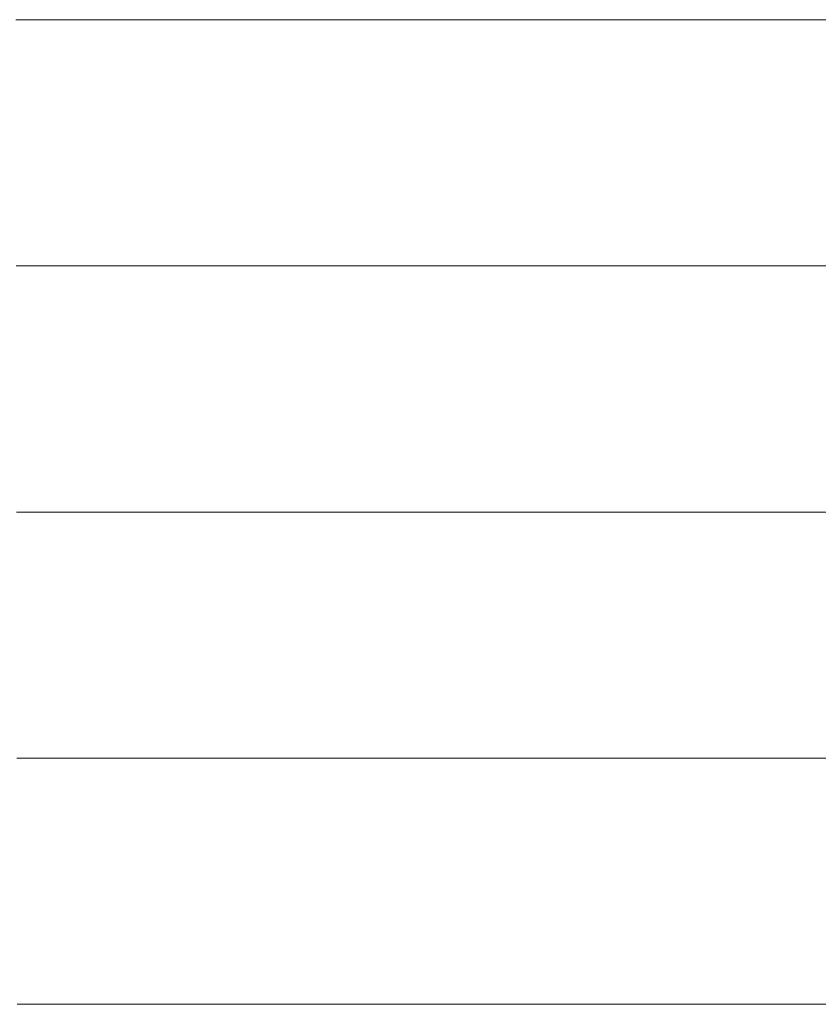
# Model space of a CAD drawing. Units: millimetres. Extents: x 0 to 7425, y 0 to 5250.
# Drawn here: x 5385 to 5399, y 311 to 328 of the extents above; entities that cross this region are included whole.
import ezdxf

# ---------------------------------------------------------------- set-up
doc = ezdxf.new("R2010")
doc.units = ezdxf.units.MM
doc.header["$MEASUREMENT"] = 0
doc.layers.add('(1) Shape lines', color=7, linetype='Continuous', lineweight=35)

# ---------------------------------------------------------------- blocks, each defined once
blk = doc.blocks.new('HATCH_1211_c3d94e12-08b8-4294-857e-4a16171082bf')
at = {"layer": '(1) Shape lines', "color": 0, "lineweight": 9}
for p, q in [((5384.688, 328.125), (5384.578, 328.125)), ((5384.688, 323.75), (5384.583, 323.75)), ((5384.688, 319.375), (5384.589, 319.375)), ((5384.688, 315), (5384.594, 315)), ((5384.688, 310.625), (5384.599, 310.625))]:
    blk.add_line(p, q, dxfattribs=at)
blk = doc.blocks.new('HATCH_1216_777051f4-7a5c-448f-8b54-133cbe007091')
at = {"layer": '(1) Shape lines', "color": 0, "lineweight": 9}
for p, q in [((5384.69, 328.125), (5384.688, 328.125)), ((5384.691, 323.75), (5384.688, 323.75)), ((5384.691, 319.375), (5384.688, 319.375)), ((5384.692, 315), (5384.688, 315)), ((5384.693, 310.625), (5384.688, 310.625))]:
    blk.add_line(p, q, dxfattribs=at)
blk = doc.blocks.new('HATCH_1217_d459dc02-32e6-457d-bfc6-91c5975362c3')
at = {"layer": '(1) Shape lines', "color": 0, "lineweight": 9}
for p, q in [((5384.703, 328.125), (5384.69, 328.125)), ((5384.703, 323.75), (5384.691, 323.75)), ((5384.703, 319.375), (5384.691, 319.375)), ((5384.703, 315), (5384.692, 315)), ((5384.703, 310.625), (5384.693, 310.625))]:
    blk.add_line(p, q, dxfattribs=at)
blk = doc.blocks.new('HATCH_1222_1096c932-4e6a-4845-a77d-8bc7ae46057c')
at = {"layer": '(1) Shape lines', "color": 0, "lineweight": 9}
for p, q in [((5384.724, 328.125), (5384.703, 328.125)), ((5384.731, 323.75), (5384.703, 323.75)), ((5384.738, 319.375), (5384.703, 319.375)), ((5384.745, 315), (5384.703, 315)), ((5384.753, 310.625), (5384.703, 310.625))]:
    blk.add_line(p, q, dxfattribs=at)
blk = doc.blocks.new('HATCH_1223_93de941b-8d59-4356-a84a-4223ea206117')
at = {"layer": '(1) Shape lines', "color": 0, "lineweight": 9}
for p, q in [((5384.871, 328.125), (5384.724, 328.125)), ((5384.871, 323.75), (5384.731, 323.75)), ((5384.871, 319.375), (5384.738, 319.375)), ((5384.871, 315), (5384.745, 315)), ((5384.871, 310.625), (5384.753, 310.625))]:
    blk.add_line(p, q, dxfattribs=at)
blk = doc.blocks.new('HATCH_1228_0f00d821-c7f3-4430-b231-5c23ea416ba4')
at = {"layer": '(1) Shape lines', "color": 0, "lineweight": 9}
for p, q in [((5384.888, 328.125), (5384.871, 328.125)), ((5384.894, 323.75), (5384.871, 323.75)), ((5384.899, 319.375), (5384.871, 319.375)), ((5384.905, 315), (5384.871, 315)), ((5384.911, 310.625), (5384.871, 310.625))]:
    blk.add_line(p, q, dxfattribs=at)
blk = doc.blocks.new('HATCH_1229_bc862d6c-b8af-430a-81cd-156d53721b05')
at = {"layer": '(1) Shape lines', "color": 0, "lineweight": 9}
for p, q in [((5385.005, 328.125), (5384.888, 328.125)), ((5385.005, 323.75), (5384.894, 323.75)), ((5385.005, 319.375), (5384.899, 319.375)), ((5385.005, 315), (5384.905, 315)), ((5385.005, 310.625), (5384.911, 310.625))]:
    blk.add_line(p, q, dxfattribs=at)
blk = doc.blocks.new('HATCH_1234_762bb295-f443-408e-aaa7-427fb940a7f0')
at = {"layer": '(1) Shape lines', "color": 0, "lineweight": 9}
for p, q in [((5385.078, 328.125), (5385.005, 328.125)), ((5385.104, 323.75), (5385.005, 323.75)), ((5385.129, 319.375), (5385.005, 319.375)), ((5385.155, 315), (5385.005, 315)), ((5385.18, 310.625), (5385.005, 310.625))]:
    blk.add_line(p, q, dxfattribs=at)
blk = doc.blocks.new('HATCH_1235_761a8d75-75e5-41e9-8936-fcb0662f17f0')
at = {"layer": '(1) Shape lines', "color": 0, "lineweight": 9}
for p, q in [((5385.587, 328.125), (5385.078, 328.125)), ((5385.587, 323.75), (5385.104, 323.75)), ((5385.587, 319.375), (5385.129, 319.375)), ((5385.587, 315), (5385.155, 315)), ((5385.587, 310.625), (5385.18, 310.625))]:
    blk.add_line(p, q, dxfattribs=at)
blk = doc.blocks.new('HATCH_1240_440ee940-38ef-48c3-8c31-e9cf6e012b07')
at = {"layer": '(1) Shape lines', "color": 0, "lineweight": 9}
for p, q in [((5385.684, 328.125), (5385.587, 328.125)), ((5385.715, 323.75), (5385.587, 323.75)), ((5385.746, 319.375), (5385.587, 319.375)), ((5385.777, 315), (5385.587, 315)), ((5385.807, 310.625), (5385.587, 310.625))]:
    blk.add_line(p, q, dxfattribs=at)
blk = doc.blocks.new('HATCH_1241_91c274da-6734-4609-b2ed-36f85c06b1a9')
at = {"layer": '(1) Shape lines', "color": 0, "lineweight": 9}
for p, q in [((5386.291, 328.125), (5385.684, 328.125)), ((5386.291, 323.75), (5385.715, 323.75)), ((5386.291, 319.375), (5385.746, 319.375)), ((5386.291, 315), (5385.777, 315)), ((5386.291, 310.625), (5385.807, 310.625))]:
    blk.add_line(p, q, dxfattribs=at)
blk = doc.blocks.new('HATCH_1246_dc7c18d7-18ff-433c-861a-8a859f80e70a')
at = {"layer": '(1) Shape lines', "color": 0, "lineweight": 9}
for p, q in [((5386.389, 328.125), (5386.291, 328.125)), ((5386.417, 323.75), (5386.291, 323.75)), ((5386.446, 319.375), (5386.291, 319.375)), ((5386.474, 315), (5386.291, 315)), ((5386.503, 310.625), (5386.291, 310.625))]:
    blk.add_line(p, q, dxfattribs=at)
blk = doc.blocks.new('HATCH_1247_3a8a6399-6008-47af-80bd-2e8b8dbbdc30')
at = {"layer": '(1) Shape lines', "color": 0, "lineweight": 9}
for p, q in [((5386.941, 328.125), (5386.389, 328.125)), ((5386.941, 323.75), (5386.417, 323.75)), ((5386.941, 319.375), (5386.446, 319.375)), ((5386.941, 315), (5386.474, 315)), ((5386.941, 310.625), (5386.503, 310.625))]:
    blk.add_line(p, q, dxfattribs=at)
blk = doc.blocks.new('HATCH_1252_9a272397-1bef-4b8c-ad9d-818152626697')
at = {"layer": '(1) Shape lines', "color": 0, "lineweight": 9}
for p, q in [((5387.135, 328.125), (5386.941, 328.125)), ((5387.189, 323.75), (5386.941, 323.75)), ((5387.242, 319.375), (5386.941, 319.375)), ((5387.295, 315), (5386.941, 315)), ((5387.348, 310.625), (5386.941, 310.625))]:
    blk.add_line(p, q, dxfattribs=at)
blk = doc.blocks.new('HATCH_1253_07fbc556-1abc-4919-8fa9-9f9bb5729955')
at = {"layer": '(1) Shape lines', "color": 0, "lineweight": 9}
for p, q in [((5388.134, 328.125), (5387.135, 328.125)), ((5388.134, 323.75), (5387.189, 323.75)), ((5388.134, 319.375), (5387.242, 319.375)), ((5388.134, 315), (5387.295, 315)), ((5388.134, 310.625), (5387.348, 310.625))]:
    blk.add_line(p, q, dxfattribs=at)
blk = doc.blocks.new('HATCH_1258_e199c22b-1e51-48c5-b725-f42a13ce07c9')
at = {"layer": '(1) Shape lines', "color": 0, "lineweight": 9}
for p, q in [((5388.163, 328.125), (5388.134, 328.125)), ((5388.17, 323.75), (5388.134, 323.75)), ((5388.177, 319.375), (5388.134, 319.375)), ((5388.184, 315), (5388.134, 315)), ((5388.191, 310.625), (5388.134, 310.625))]:
    blk.add_line(p, q, dxfattribs=at)
blk = doc.blocks.new('HATCH_1259_fc9aed1b-cc5b-4fdb-a1ce-7c6615b2c86c')
at = {"layer": '(1) Shape lines', "color": 0, "lineweight": 9}
for p, q in [((5388.293, 328.125), (5388.163, 328.125)), ((5388.293, 323.75), (5388.17, 323.75)), ((5388.293, 319.375), (5388.177, 319.375)), ((5388.293, 315), (5388.184, 315)), ((5388.293, 310.625), (5388.191, 310.625))]:
    blk.add_line(p, q, dxfattribs=at)
blk = doc.blocks.new('HATCH_1264_1b44e6af-f231-4e59-8049-03ab379df023')
at = {"layer": '(1) Shape lines', "color": 0, "lineweight": 9}
for p, q in [((5388.458, 328.125), (5388.293, 328.125)), ((5388.497, 323.75), (5388.293, 323.75)), ((5388.536, 319.375), (5388.293, 319.375)), ((5388.575, 315), (5388.293, 315)), ((5388.614, 310.625), (5388.293, 310.625))]:
    blk.add_line(p, q, dxfattribs=at)
blk = doc.blocks.new('HATCH_1265_c7af279f-0f72-4082-9c47-143fb1e3b04b')
at = {"layer": '(1) Shape lines', "color": 0, "lineweight": 9}
for p, q in [((5389.176, 328.125), (5388.458, 328.125)), ((5389.176, 323.75), (5388.497, 323.75)), ((5389.176, 319.375), (5388.536, 319.375)), ((5389.176, 315), (5388.575, 315)), ((5389.176, 310.625), (5388.614, 310.625))]:
    blk.add_line(p, q, dxfattribs=at)
blk = doc.blocks.new('HATCH_1270_59c213fc-e0bb-4794-94be-46bbda1fc37e')
at = {"layer": '(1) Shape lines', "color": 0, "lineweight": 9}
for p, q in [((5389.332, 328.125), (5389.176, 328.125)), ((5389.366, 323.75), (5389.176, 323.75)), ((5389.401, 319.375), (5389.176, 319.375)), ((5389.435, 315), (5389.176, 315)), ((5389.469, 310.625), (5389.176, 310.625))]:
    blk.add_line(p, q, dxfattribs=at)
blk = doc.blocks.new('HATCH_1271_47a1169a-c9a4-44af-a719-5f853975e58f')
at = {"layer": '(1) Shape lines', "color": 0, "lineweight": 9}
for p, q in [((5389.949, 328.125), (5389.332, 328.125)), ((5389.949, 323.75), (5389.366, 323.75)), ((5389.949, 319.375), (5389.401, 319.375)), ((5389.949, 315), (5389.435, 315)), ((5389.949, 310.625), (5389.469, 310.625))]:
    blk.add_line(p, q, dxfattribs=at)
blk = doc.blocks.new('HATCH_1276_7e62856d-d0f1-4027-baa5-4c5378e99a4d')
at = {"layer": '(1) Shape lines', "color": 0, "lineweight": 9}
for p, q in [((5389.976, 328.125), (5389.949, 328.125)), ((5389.981, 323.75), (5389.949, 323.75)), ((5389.987, 319.375), (5389.949, 319.375)), ((5389.992, 315), (5389.949, 315)), ((5389.998, 310.625), (5389.949, 310.625))]:
    blk.add_line(p, q, dxfattribs=at)
blk = doc.blocks.new('HATCH_1277_811f0eb9-2162-4e0e-bd3b-cad8602811ff')
at = {"layer": '(1) Shape lines', "color": 0, "lineweight": 9}
for p, q in [((5390.075, 328.125), (5389.976, 328.125)), ((5390.075, 323.75), (5389.981, 323.75)), ((5390.075, 319.375), (5389.987, 319.375)), ((5390.075, 315), (5389.992, 315)), ((5390.075, 310.625), (5389.998, 310.625))]:
    blk.add_line(p, q, dxfattribs=at)
blk = doc.blocks.new('HATCH_1282_5f1c2b92-c38d-407e-9c3f-5c51df434c07')
at = {"layer": '(1) Shape lines', "color": 0, "lineweight": 9}
for p, q in [((5390.242, 328.125), (5390.075, 328.125)), ((5390.276, 323.75), (5390.075, 323.75)), ((5390.31, 319.375), (5390.075, 319.375)), ((5390.345, 315), (5390.075, 315)), ((5390.379, 310.625), (5390.075, 310.625))]:
    blk.add_line(p, q, dxfattribs=at)
blk = doc.blocks.new('HATCH_1283_1c159036-de33-4946-ab6e-1b252f02a06c')
at = {"layer": '(1) Shape lines', "color": 0, "lineweight": 9}
for p, q in [((5390.841, 328.125), (5390.242, 328.125)), ((5390.841, 323.75), (5390.276, 323.75)), ((5390.841, 319.375), (5390.31, 319.375)), ((5390.841, 315), (5390.345, 315)), ((5390.841, 310.625), (5390.379, 310.625))]:
    blk.add_line(p, q, dxfattribs=at)
blk = doc.blocks.new('HATCH_1288_31233763-619a-48fd-b752-a44d988c168a')
at = {"layer": '(1) Shape lines', "color": 0, "lineweight": 9}
for p, q in [((5390.936, 328.125), (5390.841, 328.125)), ((5390.954, 323.75), (5390.841, 323.75)), ((5390.972, 319.375), (5390.841, 319.375)), ((5390.99, 315), (5390.841, 315)), ((5391.008, 310.625), (5390.841, 310.625))]:
    blk.add_line(p, q, dxfattribs=at)
blk = doc.blocks.new('HATCH_1289_509d0933-04d5-48c1-9c98-1ad175698207')
at = {"layer": '(1) Shape lines', "color": 0, "lineweight": 9}
for p, q in [((5391.251, 328.125), (5390.936, 328.125)), ((5391.251, 323.75), (5390.954, 323.75)), ((5391.251, 319.375), (5390.972, 319.375)), ((5391.251, 315), (5390.99, 315)), ((5391.251, 310.625), (5391.008, 310.625))]:
    blk.add_line(p, q, dxfattribs=at)
blk = doc.blocks.new('HATCH_1294_e214dc63-abd7-48ee-93e4-b5193d61efb0')
at = {"layer": '(1) Shape lines', "color": 0, "lineweight": 9}
for p, q in [((5391.433, 328.125), (5391.251, 328.125)), ((5391.467, 323.75), (5391.251, 323.75)), ((5391.501, 319.375), (5391.251, 319.375)), ((5391.535, 315), (5391.251, 315)), ((5391.568, 310.625), (5391.251, 310.625))]:
    blk.add_line(p, q, dxfattribs=at)
blk = doc.blocks.new('HATCH_1295_f2f769f1-a0df-4136-9c94-dce7da55f57b')
at = {"layer": '(1) Shape lines', "color": 0, "lineweight": 9}
for p, q in [((5392.009, 328.125), (5391.433, 328.125)), ((5392.009, 323.75), (5391.467, 323.75)), ((5392.009, 319.375), (5391.501, 319.375)), ((5392.009, 315), (5391.535, 315)), ((5392.009, 310.625), (5391.568, 310.625))]:
    blk.add_line(p, q, dxfattribs=at)
blk = doc.blocks.new('HATCH_1300_58306a41-ed7d-4426-80ed-24b38727edcc')
at = {"layer": '(1) Shape lines', "color": 0, "lineweight": 9}
for p, q in [((5392.055, 328.125), (5392.009, 328.125)), ((5392.063, 323.75), (5392.009, 323.75)), ((5392.071, 319.375), (5392.009, 319.375)), ((5392.079, 315), (5392.009, 315)), ((5392.087, 310.625), (5392.009, 310.625))]:
    blk.add_line(p, q, dxfattribs=at)
blk = doc.blocks.new('HATCH_1301_abcbe710-5d3a-40e9-9507-5dc2f140a9f3')
at = {"layer": '(1) Shape lines', "color": 0, "lineweight": 9}
for p, q in [((5392.192, 328.125), (5392.055, 328.125)), ((5392.192, 323.75), (5392.063, 323.75)), ((5392.192, 319.375), (5392.071, 319.375)), ((5392.192, 315), (5392.079, 315)), ((5392.192, 310.625), (5392.087, 310.625))]:
    blk.add_line(p, q, dxfattribs=at)
blk = doc.blocks.new('HATCH_1306_4ba49977-d117-4560-b8ad-b7bf33dcd006')
at = {"layer": '(1) Shape lines', "color": 0, "lineweight": 9}
for p, q in [((5392.336, 328.125), (5392.192, 328.125)), ((5392.361, 323.75), (5392.192, 323.75)), ((5392.386, 319.375), (5392.192, 319.375)), ((5392.411, 315), (5392.192, 315)), ((5392.436, 310.625), (5392.192, 310.625))]:
    blk.add_line(p, q, dxfattribs=at)
blk = doc.blocks.new('HATCH_1307_6bb8cefe-5fc9-4d35-99a6-119756565baa')
at = {"layer": '(1) Shape lines', "color": 0, "lineweight": 9}
for p, q in [((5392.753, 328.125), (5392.336, 328.125)), ((5392.753, 323.75), (5392.361, 323.75)), ((5392.753, 319.375), (5392.386, 319.375)), ((5392.753, 315), (5392.411, 315)), ((5392.753, 310.625), (5392.436, 310.625))]:
    blk.add_line(p, q, dxfattribs=at)
blk = doc.blocks.new('HATCH_1312_2af1e1f8-c914-40ed-a47b-9d2f1c8e2f3c')
at = {"layer": '(1) Shape lines', "color": 0, "lineweight": 9}
for p, q in [((5392.756, 328.125), (5392.753, 328.125)), ((5392.756, 323.75), (5392.753, 323.75)), ((5392.756, 319.375), (5392.753, 319.375)), ((5392.757, 315), (5392.753, 315)), ((5392.757, 310.625), (5392.753, 310.625))]:
    blk.add_line(p, q, dxfattribs=at)
blk = doc.blocks.new('HATCH_1313_2e802ffc-5c25-4e77-a51d-ba92a6baf5b0')
at = {"layer": '(1) Shape lines', "color": 0, "lineweight": 9}
for p, q in [((5392.762, 328.125), (5392.756, 328.125)), ((5392.762, 323.75), (5392.756, 323.75)), ((5392.762, 319.375), (5392.756, 319.375)), ((5392.762, 315), (5392.757, 315)), ((5392.762, 310.625), (5392.757, 310.625))]:
    blk.add_line(p, q, dxfattribs=at)
blk = doc.blocks.new('HATCH_1318_302bedab-ddaf-46a0-9189-ad5e3fbc46c6')
at = {"layer": '(1) Shape lines', "color": 0, "lineweight": 9}
for p, q in [((5392.813, 328.125), (5392.762, 328.125)), ((5392.821, 323.75), (5392.762, 323.75)), ((5392.83, 319.375), (5392.762, 319.375)), ((5392.838, 315), (5392.762, 315)), ((5392.847, 310.625), (5392.762, 310.625))]:
    blk.add_line(p, q, dxfattribs=at)
blk = doc.blocks.new('HATCH_1319_fc7d780b-ed73-48dd-958d-ebd21125c4f1')
at = {"layer": '(1) Shape lines', "color": 0, "lineweight": 9}
for p, q in [((5392.954, 328.125), (5392.813, 328.125)), ((5392.954, 323.75), (5392.821, 323.75)), ((5392.954, 319.375), (5392.83, 319.375)), ((5392.954, 315), (5392.838, 315)), ((5392.954, 310.625), (5392.847, 310.625))]:
    blk.add_line(p, q, dxfattribs=at)
blk = doc.blocks.new('HATCH_1322_e003c9bc-6f48-423a-aa5f-bdff376233af')
at = {"layer": '(1) Shape lines', "color": 0, "lineweight": 9}
for p, q in [((5393.006, 328.125), (5392.954, 328.125)), ((5393.014, 323.75), (5392.954, 323.75)), ((5393.023, 319.375), (5392.954, 319.375)), ((5393.031, 315), (5392.954, 315)), ((5393.04, 310.625), (5392.954, 310.625))]:
    blk.add_line(p, q, dxfattribs=at)
blk = doc.blocks.new('HATCH_1323_45253efb-4326-46ae-a3e1-144833387518')
at = {"layer": '(1) Shape lines', "color": 0, "lineweight": 9}
for p, q in [((5393.147, 328.125), (5393.006, 328.125)), ((5393.147, 323.75), (5393.014, 323.75)), ((5393.147, 319.375), (5393.023, 319.375)), ((5393.147, 315), (5393.031, 315)), ((5393.147, 310.625), (5393.04, 310.625))]:
    blk.add_line(p, q, dxfattribs=at)
blk = doc.blocks.new('HATCH_1326_01d5025b-e5c6-4348-b499-2f75f92515be')
at = {"layer": '(1) Shape lines', "color": 0, "lineweight": 9}
for p, q in [((5393.178, 328.125), (5393.147, 328.125)), ((5393.183, 323.75), (5393.147, 323.75)), ((5393.188, 319.375), (5393.147, 319.375)), ((5393.193, 315), (5393.147, 315)), ((5393.198, 310.625), (5393.147, 310.625))]:
    blk.add_line(p, q, dxfattribs=at)
blk = doc.blocks.new('HATCH_1327_bc7887e3-5007-43da-9369-5d3e7fd62e7f')
at = {"layer": '(1) Shape lines', "color": 0, "lineweight": 9}
for p, q in [((5393.261, 328.125), (5393.178, 328.125)), ((5393.261, 323.75), (5393.183, 323.75)), ((5393.261, 319.375), (5393.188, 319.375)), ((5393.261, 315), (5393.193, 315)), ((5393.261, 310.625), (5393.198, 310.625))]:
    blk.add_line(p, q, dxfattribs=at)
blk = doc.blocks.new('HATCH_1328_f8e5feb9-93f9-40ca-a555-d06bb378ebe0')
at = {"layer": '(1) Shape lines', "color": 0, "lineweight": 9}
for p, q in [((5397.602, 328.125), (5393.261, 328.125)), ((5398.303, 323.75), (5393.261, 323.75)), ((5399.005, 319.375), (5393.261, 319.375)), ((5399.707, 315), (5393.261, 315)), ((5400.408, 310.625), (5393.261, 310.625))]:
    blk.add_line(p, q, dxfattribs=at)
blk = doc.blocks.new('HATCH_1329_af51a002-dc5f-4a4b-be2e-e956080ad412')
at = {"layer": '(1) Shape lines', "color": 0, "lineweight": 9}
for p, q in [((5405.298, 328.125), (5397.602, 328.125)), ((5405.298, 323.75), (5398.303, 323.75))]:
    blk.add_line(p, q, dxfattribs=at)
blk = doc.blocks.new('GROUP_0_3233e3c1-b06b-4e22-bdeb-8fb3f3510de9')
at = {"layer": '(1) Shape lines', "color": 154, "linetype": 'ByBlock'}
for name in ['HATCH_1329_af51a002-dc5f-4a4b-be2e-e956080ad412', 'HATCH_1319_fc7d780b-ed73-48dd-958d-ebd21125c4f1', 'HATCH_1322_e003c9bc-6f48-423a-aa5f-bdff376233af', 'HATCH_1323_45253efb-4326-46ae-a3e1-144833387518', 'HATCH_1326_01d5025b-e5c6-4348-b499-2f75f92515be', 'HATCH_1327_bc7887e3-5007-43da-9369-5d3e7fd62e7f', 'HATCH_1328_f8e5feb9-93f9-40ca-a555-d06bb378ebe0', 'HATCH_1283_1c159036-de33-4946-ab6e-1b252f02a06c', 'HATCH_1288_31233763-619a-48fd-b752-a44d988c168a', 'HATCH_1289_509d0933-04d5-48c1-9c98-1ad175698207', 'HATCH_1294_e214dc63-abd7-48ee-93e4-b5193d61efb0', 'HATCH_1295_f2f769f1-a0df-4136-9c94-dce7da55f57b', 'HATCH_1300_58306a41-ed7d-4426-80ed-24b38727edcc', 'HATCH_1301_abcbe710-5d3a-40e9-9507-5dc2f140a9f3', 'HATCH_1306_4ba49977-d117-4560-b8ad-b7bf33dcd006', 'HATCH_1307_6bb8cefe-5fc9-4d35-99a6-119756565baa', 'HATCH_1312_2af1e1f8-c914-40ed-a47b-9d2f1c8e2f3c', 'HATCH_1313_2e802ffc-5c25-4e77-a51d-ba92a6baf5b0', 'HATCH_1318_302bedab-ddaf-46a0-9189-ad5e3fbc46c6', 'HATCH_1253_07fbc556-1abc-4919-8fa9-9f9bb5729955', 'HATCH_1258_e199c22b-1e51-48c5-b725-f42a13ce07c9', 'HATCH_1259_fc9aed1b-cc5b-4fdb-a1ce-7c6615b2c86c', 'HATCH_1264_1b44e6af-f231-4e59-8049-03ab379df023', 'HATCH_1265_c7af279f-0f72-4082-9c47-143fb1e3b04b', 'HATCH_1270_59c213fc-e0bb-4794-94be-46bbda1fc37e', 'HATCH_1271_47a1169a-c9a4-44af-a719-5f853975e58f', 'HATCH_1276_7e62856d-d0f1-4027-baa5-4c5378e99a4d', 'HATCH_1277_811f0eb9-2162-4e0e-bd3b-cad8602811ff', 'HATCH_1282_5f1c2b92-c38d-407e-9c3f-5c51df434c07', 'HATCH_1235_761a8d75-75e5-41e9-8936-fcb0662f17f0', 'HATCH_1240_440ee940-38ef-48c3-8c31-e9cf6e012b07', 'HATCH_1241_91c274da-6734-4609-b2ed-36f85c06b1a9', 'HATCH_1246_dc7c18d7-18ff-433c-861a-8a859f80e70a', 'HATCH_1247_3a8a6399-6008-47af-80bd-2e8b8dbbdc30', 'HATCH_1252_9a272397-1bef-4b8c-ad9d-818152626697', 'HATCH_1211_c3d94e12-08b8-4294-857e-4a16171082bf', 'HATCH_1216_777051f4-7a5c-448f-8b54-133cbe007091', 'HATCH_1217_d459dc02-32e6-457d-bfc6-91c5975362c3', 'HATCH_1222_1096c932-4e6a-4845-a77d-8bc7ae46057c', 'HATCH_1223_93de941b-8d59-4356-a84a-4223ea206117', 'HATCH_1228_0f00d821-c7f3-4430-b231-5c23ea416ba4', 'HATCH_1229_bc862d6c-b8af-430a-81cd-156d53721b05', 'HATCH_1234_762bb295-f443-408e-aaa7-427fb940a7f0']:
    blk.add_blockref(name, (0, 0), dxfattribs=at)

msp = doc.modelspace()

# ---------------------------------------------------------------- block references
at = {"color": 7, "linetype": 'ByBlock'}
msp.add_blockref('GROUP_0_3233e3c1-b06b-4e22-bdeb-8fb3f3510de9', (0, 0), dxfattribs=at)

doc.saveas('drawing.dxf')
